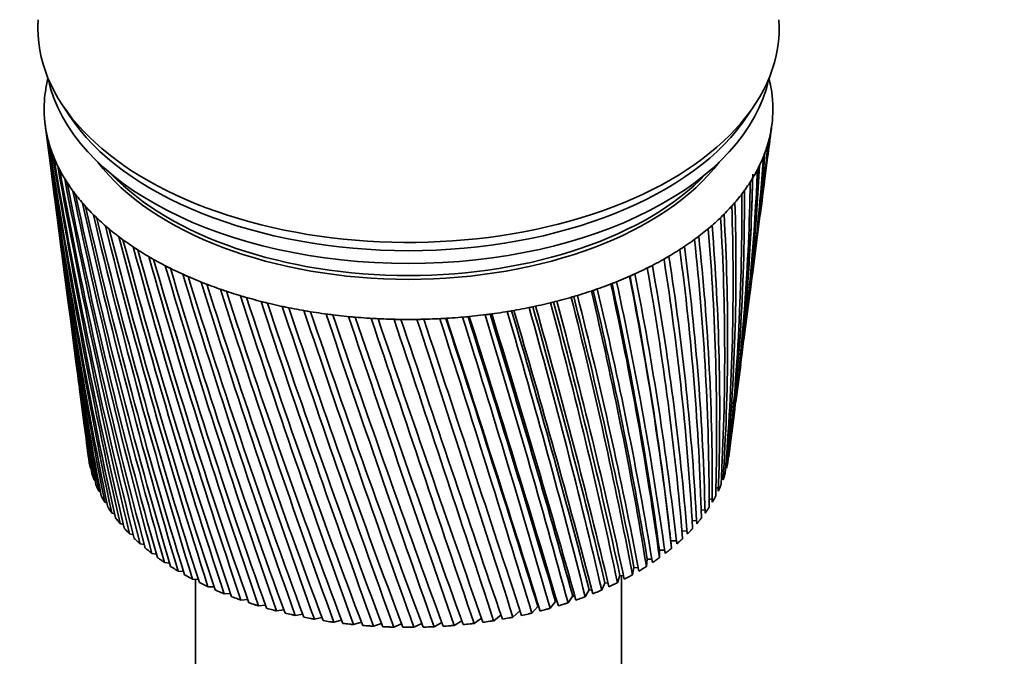
# Model space of a CAD drawing. Units: millimetres. Extents: x 0 to 744, y 0 to 1164.
# Drawn here: x 611 to 674, y 346 to 386 of the extents above; entities that cross this region are included whole.
import ezdxf
from ezdxf import colors
from ezdxf.entities.mleader import LeaderData, LeaderLine
from ezdxf.math import Vec2, Vec3

# ---------------------------------------------------------------- set-up
doc = ezdxf.new("R2010")
doc.units = ezdxf.units.MM
doc.layers.add('DV7_Défaut', color=7, linetype='Continuous')
doc.layers.add('Défaut', color=7, linetype='Continuous')

# ---------------------------------------------------------------- blocks, each defined once
blk = doc.blocks.new('_DOT')
at = {"color": 0}
blk.add_line((0, 0), (-1, 0), dxfattribs=at)
at = {"color": 0, "const_width": 0.333}
blk.add_lwpolyline([(-0.1665, 0, 1), (0.1665, 0, 1)], format="xyb", close=True, dxfattribs=at)
blk = doc.blocks.new('SE6')
at = {"layer": 'DV7_Défaut', "color": 7, "linetype": 'Continuous', "lineweight": 35}
for p, q in [((613.968, 381.115), (614.436, 380.401)), ((657.746, 380.401), (658.214, 381.115)), ((612.906, 379.795), (613.221, 377.372)), ((659.191, 379.142), (659.276, 379.795)), ((658.599, 374.582), (659.004, 377.699)), ((613.41, 375.919), (613.803, 372.887)), ((658.032, 370.222), (658.407, 373.105)), ((613.997, 371.394), (614.359, 368.608)), ((657.493, 366.068), (657.834, 368.698)), ((614.56, 367.063), (614.889, 364.53)), ((656.979, 362.11), (657.287, 364.487)), ((615.097, 362.927), (615.393, 360.655)), ((656.534, 358.685), (656.766, 360.47)), ((615.61, 358.984), (615.648, 358.685)), ((656.44, 358.135), (656.337, 358.103)), ((615.843, 357.864), (615.799, 357.888)), ((616.1, 357.119), (616.022, 357.156)), ((656.171, 357.381), (656.06, 357.351)), ((616.435, 356.387), (616.324, 356.433)), ((655.862, 356.65), (655.707, 356.615)), ((616.848, 355.67), (616.704, 355.723)), ((655.474, 355.933), (655.277, 355.896)), ((617.336, 354.972), (617.161, 355.027)), ((655.01, 355.233), (654.771, 355.198)), ((617.899, 354.294), (617.692, 354.35)), ((654.472, 354.553), (654.193, 354.522)), ((652.813, 353.362), (652.757, 353.88)), ((653.862, 353.894), (653.544, 353.871)), ((618.533, 353.639), (618.296, 353.694)), ((653.181, 353.26), (652.826, 353.247)), ((652.826, 353.247), (652.877, 352.776)), ((619.237, 353.01), (618.971, 353.06)), ((652.105, 352.653), (652.105, 352.181)), ((652.433, 352.653), (652.105, 352.653)), ((620.007, 352.409), (619.712, 352.452)), ((620.84, 351.837), (620.519, 351.873)), ((651.322, 352.086), (651.27, 351.615)), ((651.62, 352.075), (651.322, 352.086)), ((621.733, 351.298), (621.387, 351.323)), ((650.478, 351.549), (650.375, 351.081)), ((650.746, 351.529), (650.478, 351.549)), ((622.682, 350.793), (622.313, 350.806)), ((622.491, 350.8), (622.491, 321.337)), ((649.577, 351.043), (649.424, 350.58)), ((649.813, 351.017), (649.577, 351.043)), ((649.691, 321.337), (649.691, 351.031)), ((623.685, 350.324), (623.293, 350.324)), ((647.619, 350.134), (647.367, 349.686)), ((647.789, 350.103), (647.619, 350.134)), ((648.623, 350.571), (648.42, 350.114)), ((648.826, 350.541), (648.623, 350.571)), ((624.736, 349.893), (624.324, 349.878)), ((625.831, 349.502), (625.401, 349.471)), ((645.48, 349.375), (645.132, 348.948)), ((646.57, 349.735), (646.27, 349.296)), ((646.704, 349.705), (646.57, 349.735)), ((626.967, 349.153), (626.521, 349.103)), ((628.138, 348.845), (627.678, 348.777)), ((643.193, 348.776), (642.755, 348.377)), ((644.353, 349.054), (643.959, 348.641)), ((629.341, 348.582), (628.868, 348.493)), ((630.57, 348.364), (630.087, 348.253)), ((631.82, 348.191), (631.33, 348.058)), ((633.086, 348.065), (632.591, 347.908)), ((639.49, 348.153), (639.004, 347.855)), ((640.749, 348.316), (640.273, 347.983)), ((642.005, 348.54), (641.525, 348.158)), ((634.365, 347.987), (633.866, 347.804)), ((635.649, 347.956), (635.15, 347.747)), ((636.935, 347.974), (636.438, 347.736)), ((638.217, 348.039), (637.724, 347.772))]:
    blk.add_line(p, q, dxfattribs=at)
for centre, radius, start, end in [((922.942, 420.292), 312.669, 187.47038, 192.04818), ((514.518, 397.59), 145.846, 352.55689, 352.94513), ((901.912, 418.459), 291.572, 187.6996, 192.6273), ((502.653, 397.896), 157.652, 352.64005, 353.2699), ((925.176, 424.772), 315.445, 188.37926, 192.8997), ((902.961, 422.471), 293.102, 188.61647, 193.49948), ((507.897, 392.74), 151.788, 352.5676, 354.64932), ((519.122, 392.697), 140.654, 352.37459, 354.34587), ((928.235, 429.342), 319.037, 189.26553, 193.71635), ((904.723, 426.527), 295.326, 189.51013, 194.3355), ((511.683, 387.857), 147.402, 352.53164, 356.07142), ((522.391, 388.048), 136.811, 352.41265, 355.79234), ((901.547, 414.465), 290.707, 187.33076, 191.72152), ((932.186, 434.037), 323.513, 190.12672, 194.49564), ((524.365, 383.578), 134.272, 352.50706, 357.27345), ((523.771, 383.974), 134.857, 354.01037, 357.08604), ((907.241, 430.652), 298.287, 190.37808, 195.13283), ((937.113, 438.897), 328.962, 190.96036, 195.23508), ((525.054, 379.225), 133.025, 352.6082, 358.77717), ((514.074, 383.179), 144.423, 352.56408, 357.52541), ((921.485, 415.874), 310.659, 187.31567, 191.16432), ((910.573, 434.878), 302.044, 191.21784, 195.88894), ((515.101, 378.637), 142.821, 352.69268, 358.99969), ((524.447, 379.609), 133.647, 357.67673, 358.40515), ((943.129, 443.966), 335.498, 191.76401, 195.93218), ((914.796, 439.24), 306.676, 192.02698, 196.60129), ((514.76, 374.162), 142.597, 353.60766, 0.48216), ((524.437, 374.923), 133.09, 352.964, 0.2909), ((950.379, 449.303), 343.273, 192.53527, 196.58446), ((920.011, 443.782), 312.287, 192.80308, 197.26734), ((513.013, 369.683), 143.79, 355.15952, 1.96048), ((522.459, 370.602), 134.525, 354.57399, 1.80175), ((959.05, 454.976), 352.481, 193.27175, 197.1894), ((926.348, 448.553), 319.014, 193.54373, 197.88452), ((509.785, 365.122), 146.481, 356.75149, 3.42242), ((519.024, 366.185), 137.43, 356.23018, 3.29689), ((969.385, 461.072), 363.379, 193.97105, 197.74447), ((513.994, 361.583), 141.954, 357.91847, 4.76392), ((901.845, 410.466), 290.49, 187.43307, 190.7847), ((933.978, 453.618), 327.035, 194.24654, 198.45024), ((981.705, 467.705), 376.304, 194.63082, 198.2471), ((507.168, 356.69), 148.309, 359.6239, 6.1912), ((504.958, 360.393), 150.795, 358.37023, 4.85615), ((524.447, 379.609), 133.647, 353.05698, 357.22023), ((943.124, 459.058), 336.583, 194.90912, 198.96185), ((996.44, 475.022), 391.705, 195.24866, 198.69469), ((498.268, 351.379), 156.791, 1.3311, 7.5681), ((498.359, 355.395), 156.917, 0.00173, 6.25055), ((920.768, 411.489), 309.382, 187.42833, 190.25063), ((954.079, 464.976), 347.967, 195.5291, 199.41665), ((1014.169, 483.222), 410.193, 195.82222, 199.08457), ((486.911, 345.49), 167.807, 3.02468, 8.88521), ((489.748, 350.012), 165.104, 1.63169, 7.59548), ((967.237, 471.509), 361.601, 196.1041, 199.81191), ((1035.697, 492.576), 432.617, 196.34908, 199.41403), ((472.565, 338.814), 181.923, 4.68977, 10.13447), ((478.795, 344.096), 175.707, 3.24593, 8.88192), ((983.134, 478.841), 378.049, 196.6317, 200.14478), ((1062.169, 503.47), 460.182, 196.82686, 199.68031), ((1002.514, 487.225), 398.096, 197.10949, 200.41238), ((447.864, 329.877), 206.288, 6.37334, 11.24957), ((452.712, 331.079), 201.338, 6.50334, 11.18519), ((454.481, 331.072), 199.936, 6.31232, 11.30924), ((465.044, 337.464), 189.212, 4.83076, 10.1021), ((1095.263, 516.466), 494.655, 197.25312, 199.88057), ((1026.439, 497.021), 422.861, 197.53502, 200.61173), ((426.366, 321.01), 227.882, 7.86197, 12.31921), ((429.623, 321.828), 224.608, 7.88819, 12.29577), ((431.576, 321.877), 222.992, 7.87952, 12.40429), ((1137.54, 532.423), 538.739, 197.62541, 200.01193), ((1056.473, 508.755), 453.995, 197.90581, 200.7398), ((1193.107, 552.711), 596.76, 197.941226, 200.071455), ((361.503, 296.363), 294.197, 10.81172, 14.26029), ((364.018, 296.593), 291.945, 10.8041, 14.34071), ((399.263, 310.409), 255.354, 9.28629, 13.30712), ((400.054, 310.542), 254.679, 9.38822, 13.32167), ((402.246, 310.667), 252.789, 9.38002, 13.41567), ((902.8, 406.441), 290.913, 187.47252, 189.81946), ((1095.015, 523.235), 494.027, 198.21936, 200.79346), ((1268.974, 579.67), 676.109, 198.198058, 200.056173), ((1145.931, 541.757), 547.034, 198.47309, 200.76958), ((1378.171, 617.643), 790.521, 198.393353, 199.963106), ((238.197, 252.802), 421.91, 13.39892, 15.87041), ((241.872, 253.413), 418.385, 13.39257, 15.9263), ((319.516, 281.008), 337.164, 11.9081, 15.02793), ((309.902, 277.909), 347.459, 12.1507, 15.11008), ((312.876, 278.29), 344.698, 12.14373, 15.17781), ((364.638, 297.413), 290.733, 10.63745, 14.21059), ((920.769, 407.113), 308.814, 187.26193, 189.30968), ((1215.871, 566.547), 620.031, 198.664415, 200.664968), ((1547.949, 675.708), 968.719, 198.524531, 199.78929), ((1317.302, 601.775), 726.164, 198.790666, 200.476486), ((1846.423, 776.55), 1282.499, 198.588994, 199.53182), ((1476.608, 656.257), 893.251, 198.849105, 200.20108), ((2505.057, 997.241), 1975.818, 198.584139, 199.1879), ((-340.201, 56.285), 1028.333, 16.559711, 17.619434), ((-326.243, 60.218), 1013.919, 16.553878, 17.645514), ((49.869, 187.41), 617.982, 15.186378, 16.959298), ((-34.569, 159.482), 707.211, 15.605908, 17.124005), ((-27.268, 161.268), 699.82, 15.600366, 17.158911), ((174.622, 230.184), 487.615, 14.18623, 16.40195), ((132.995, 216.548), 531.68, 14.5517, 16.54145), ((137.867, 217.549), 526.87, 14.54588, 16.58637), ((259.024, 259.553), 399.788, 13.09248, 15.75838), ((1760.752, 752.349), 1191.89, 198.836808, 199.835974), ((5140.792, 1876.134), 4752.886, 198.507375, 198.754914), ((2401.082, 967.22), 1865.961, 198.750129, 199.37929), ((-8127.633, -2540.168), 9232.581, 18.2305021, 18.3561519), ((4865.379, 1789.029), 4462.294, 198.577788, 198.837078), ((-1472.456, -323.122), 2219.241, 17.612661, 18.127995), ((-3889.499, -1136.793), 4769.944, 18.142656, 18.381676), ((-527.639, -7.314), 1224.478, 16.899857, 17.820547), ((-1066.191, -187.405), 1792.693, 17.412445, 18.029501), ((-1019.049, -172.696), 1743.361, 17.40464, 18.048993), ((-151.441, 119.162), 829.054, 16.091158, 17.431627), ((904.409, 402.368), 291.979, 187.44581, 188.82841), ((921.474, 402.721), 308.945, 187.16568, 188.34406), ((906.683, 398.224), 293.699, 187.34889, 187.81423), ((922.881, 398.291), 309.775, 187.28977, 187.35639)]:
    blk.add_arc(centre, radius, start, end, dxfattribs=at)
for centre, major_axis, ratio, start_param, end_param in [((636.091, 385.943), (-23.65, 0), 0.57735, 6.242548, 6.283185), ((636.091, 385.943), (-23.65, 0), 0.57735, 0, 3.18223), ((636.091, 380.799), (-23.25, 0), 0.57735, 6.136702, 6.199534), ((636.091, 384.31), (-23.15, 0), 0.57735, 0.117869, 3.023723), ((636.091, 380.799), (23.25, 0), 0.57735, 0.104845, 0.146849), ((636.091, 380.799), (23.25, 0), 0.57735, 0.042013, 0.104845), ((636.091, 380.799), (-23.25, 0), 0.57735, 6.199534, 6.262366), ((636.091, 380.799), (-23.25, 0), 0.57735, 3.120773, 3.183605), ((636.091, 380.799), (23.25, 0), 0.57735, 3.120773, 3.183605), ((636.091, 380.799), (-23.25, 0), 0.57735, 0.042013, 0.104845), ((636.091, 385.127), (-23.15, 0), 0.57735, 0.361367, 2.780226), ((636.091, 385.127), (-23.15, 0), 0.57735, 0.361367, 2.780226), ((636.091, 380.799), (23.25, 0), 0.57735, 6.199534, 6.262366), ((635.906, 379.306), (-23.031, 2.074), 0.556923, 0.134572, 0.15356), ((636.091, 380.799), (23.25, 0), 0.57735, 6.136702, 6.199534), ((636.283, 379.345), (23.024, 2.229), 0.579116, -0.160036, -0.141048), ((636.091, 380.799), (-23.25, 0), 0.57735, 0.104845, 0.167676), ((635.909, 379.3), (-23.033, 2.022), 0.553224, 0.195803, 0.214791), ((636.091, 380.799), (-23.25, 0), 0.57735, 0.167676, 0.230508), ((636.091, 380.799), (23.25, 0), 0.57735, -0.209315, -0.146483), ((636.283, 379.338), (23.025, 2.22), 0.575105, -0.22227, -0.203282), ((635.914, 379.293), (-23.035, 1.962), 0.549625, 0.256894, 0.275882), ((636.091, 380.799), (-23.25, 0), 0.57735, 0.230508, 0.29334), ((636.091, 380.799), (23.25, 0), 0.57735, -0.272147, -0.209315), ((636.283, 379.331), (23.026, 2.204), 0.571116, -0.284301, -0.265313), ((635.919, 379.287), (-23.037, 1.896), 0.546138, 0.317857, 0.336845), ((636.091, 382.432), (-21.65, 0), 0.57735, 0.413714, 2.727879), ((636.091, 380.799), (23.25, 0), 0.57735, -0.334978, -0.272147), ((636.282, 379.324), (23.027, 2.179), 0.567165, -0.346139, -0.327151), ((636.091, 380.799), (-23.25, 0), 0.57735, 0.29334, 0.356172), ((635.924, 379.281), (-23.039, 1.823), 0.542773, 0.378701, 0.397689), ((636.091, 382.677), (-21.65, 0), 0.57735, 0.504804, 2.637266), ((636.091, 380.799), (23.25, 0), 0.57735, -0.39781, -0.334978), ((636.281, 379.318), (23.029, 2.146), 0.563264, -0.407796, -0.388808), ((637.626, 375.532), (20.409, 1.925), 0.564861, -0.092305, -0.070667), ((636.091, 380.799), (-23.25, 0), 0.57735, 0.356172, 0.419004), ((635.931, 379.275), (-23.041, 1.745), 0.539543, 0.439438, 0.458425), ((636.091, 380.799), (-23.25, 0), 0.57735, 0.419004, 0.481836), ((636.091, 380.799), (23.25, 0), 0.57735, -0.460642, -0.39781), ((636.278, 379.311), (23.03, 2.105), 0.559429, -0.469284, -0.450296), ((635.938, 379.269), (-23.043, 1.661), 0.536458, 0.500075, 0.519063), ((636.091, 380.799), (-23.25, 0), 0.57735, 0.481836, 0.544668), ((636.091, 380.799), (23.25, 0), 0.57735, -0.523474, -0.460642), ((636.275, 379.304), (23.032, 2.057), 0.555671, -0.530613, -0.511625), ((635.945, 379.264), (-23.045, 1.571), 0.533528, 0.560623, 0.579611), ((636.091, 380.799), (-23.25, 0), 0.57735, 0.544668, 0.607499), ((636.091, 380.799), (23.25, 0), 0.57735, -0.586306, -0.523474), ((636.271, 379.297), (23.034, 2.002), 0.552005, -0.591796, -0.572808), ((635.954, 379.258), (-23.047, 1.477), 0.530763, 0.621091, 0.640079), ((636.091, 380.799), (23.25, 0), 0.57735, -0.649138, -0.586306), ((636.267, 379.291), (23.036, 1.941), 0.548442, -0.652843, -0.633855), ((636.091, 380.799), (-23.25, 0), 0.57735, 0.607499, 0.670331), ((635.962, 379.254), (-23.049, 1.377), 0.528171, 0.681486, 0.700474), ((636.091, 380.799), (23.25, 0), 0.57735, -0.71197, -0.649138), ((636.261, 379.285), (23.038, 1.872), 0.544994, -0.713765, -0.694777), ((636.091, 380.799), (-23.25, 0), 0.57735, 0.670331, 0.733163), ((635.972, 379.249), (-23.05, 1.274), 0.525761, 0.741816, 0.760804), ((636.091, 380.799), (23.25, 0), 0.57735, -0.774801, -0.71197), ((636.255, 379.279), (23.04, 1.798), 0.541674, -0.774572, -0.755584), ((636.091, 380.799), (-23.25, 0), 0.57735, 0.733163, 0.795995), ((635.981, 379.245), (-23.052, 1.167), 0.52354, 0.802089, 0.821077), ((636.091, 380.799), (23.25, 0), 0.57735, -0.837633, -0.774801), ((636.249, 379.273), (23.042, 1.717), 0.538491, -0.835274, -0.816286), ((636.091, 380.799), (-23.25, 0), 0.57735, 0.795995, 0.858827), ((635.991, 379.241), (-23.053, 1.056), 0.521517, 0.862311, 0.881299), ((636.091, 380.799), (23.25, 0), 0.57735, -0.900465, -0.837633), ((636.242, 379.267), (23.044, 1.631), 0.535457, -0.89588, -0.876893), ((636.091, 380.799), (-23.25, 0), 0.57735, 0.858827, 0.921659), ((636.002, 379.238), (-23.055, 0.942), 0.519697, 0.92249, 0.941477), ((636.091, 380.799), (-23.25, 0), 0.57735, 0.921659, 0.98449), ((636.091, 380.799), (23.25, 0), 0.57735, -0.963297, -0.900465), ((636.234, 379.262), (23.046, 1.54), 0.532581, -0.956401, -0.937413), ((636.013, 379.235), (-23.056, 0.825), 0.518087, 0.98263, 1.001618), ((636.091, 380.799), (-23.25, 0), 0.57735, 0.98449, 1.047322), ((636.091, 380.799), (23.25, 0), 0.57735, -1.026129, -0.963297), ((636.225, 379.257), (23.047, 1.444), 0.529873, -1.016843, -0.997855), ((636.024, 379.232), (-23.057, 0.706), 0.516691, 1.042738, 1.061726), ((636.091, 380.799), (-23.25, 0), 0.57735, 1.047322, 1.110154), ((636.035, 379.23), (-23.058, 0.584), 0.515514, 1.10282, 1.121808), ((636.091, 380.799), (23.25, 0), 0.57735, -1.151793, -1.088961), ((636.207, 379.248), (23.051, 1.238), 0.524994, -1.137525, -1.118538), ((636.091, 380.799), (23.25, 0), 0.57735, -1.088961, -1.026129), ((636.217, 379.252), (23.049, 1.343), 0.527341, -1.077215, -1.058227), ((636.091, 380.799), (-23.25, 0), 0.57735, 1.110154, 1.172986), ((636.047, 379.228), (-23.059, 0.461), 0.514561, 1.162879, 1.181867), ((636.091, 380.799), (-23.25, 0), 0.57735, 1.172986, 1.235818), ((636.059, 379.227), (-23.059, 0.336), 0.513833, 1.222922, 1.24191), ((636.091, 380.799), (23.25, 0), 0.57735, -1.277456, -1.214624), ((636.187, 379.24), (23.054, 1.018), 0.520883, -1.257988, -1.239), ((636.091, 380.799), (23.25, 0), 0.57735, -1.214624, -1.151793), ((636.197, 379.244), (23.052, 1.13), 0.522839, -1.197781, -1.178793), ((636.091, 380.799), (-23.25, 0), 0.57735, 1.235818, 1.29865), ((636.071, 379.226), (-23.059, 0.211), 0.513333, 1.282953, 1.301941), ((636.091, 380.799), (-23.25, 0), 0.57735, 1.29865, 1.361482), ((636.083, 379.225), (-23.06, 0.084), 0.513064, 1.342977, 1.361965), ((636.091, 380.799), (-23.25, 0), 0.57735, 1.361482, 1.424313), ((636.095, 379.225), (-23.06, -0.042), 0.513025, 1.402997, 1.421985), ((636.091, 380.799), (23.25, 0), 0.57735, -1.465952, -1.40312), ((636.154, 379.231), (23.057, 0.665), 0.516272, -1.43838, -1.419392), ((636.091, 380.799), (23.25, 0), 0.57735, -1.40312, -1.340288), ((636.165, 379.234), (23.056, 0.785), 0.517594, -1.378281, -1.359294), ((636.091, 380.799), (23.25, 0), 0.57735, -1.340288, -1.277456), ((636.176, 379.237), (23.055, 0.903), 0.519133, -1.318152, -1.299165), ((636.091, 380.799), (-23.25, 0), 0.57735, 1.424313, 1.487145), ((636.107, 379.225), (-23.06, -0.168), 0.513217, 1.463019, 1.482007), ((636.091, 380.799), (-23.25, 0), 0.57735, 1.487145, 1.549977), ((636.119, 379.226), (-23.059, -0.294), 0.51364, 1.523047, 1.542035), ((636.091, 380.799), (23.25, 0), 0.57735, 4.69157, 4.754402), ((636.131, 379.228), (23.059, 0.419), 0.514291, 4.724678, 4.743666), ((636.091, 380.799), (23.25, 0), 0.57735, 4.754402, 4.817234), ((636.143, 379.229), (23.058, 0.543), 0.515169, -1.498454, -1.479466), ((636.091, 359.57), (-20.5, 0), 0.57735, 0.108174, 0.129813), ((636.091, 359.57), (20.5, 0), 0.57735, -0.143153, -0.121515), ((636.091, 359.57), (20.5, 0), 0.57735, -0.080321, -0.073966), ((636.091, 359.57), (-20.5, 0), 0.57735, 0.171006, 0.192644), ((636.091, 359.57), (20.5, 0), 0.57735, -0.205985, -0.184347), ((636.091, 359.57), (-20.5, 0), 0.57735, 0.233838, 0.255476), ((636.091, 359.57), (20.5, 0), 0.57735, -0.268817, -0.247179), ((636.091, 359.57), (-20.5, 0), 0.57735, 0.29667, 0.318308), ((636.091, 359.57), (20.5, 0), 0.57735, -0.331649, -0.31001), ((636.091, 359.57), (-20.5, 0), 0.57735, 0.359502, 0.38114), ((636.091, 359.57), (20.5, 0), 0.57735, -0.394481, -0.372842), ((636.091, 359.57), (-20.5, 0), 0.57735, 0.422334, 0.443972), ((636.091, 359.57), (20.5, 0), 0.57735, -0.457312, -0.435674), ((636.091, 359.57), (-20.5, 0), 0.57735, 0.485165, 0.506804), ((636.091, 359.57), (20.5, 0), 0.57735, -0.520144, -0.498506), ((636.091, 359.57), (-20.5, 0), 0.57735, 0.547997, 0.569636), ((636.091, 359.57), (20.5, 0), 0.57735, -0.582976, -0.561338), ((636.091, 359.57), (-20.5, 0), 0.57735, 0.610829, 0.632467), ((636.091, 359.57), (20.5, 0), 0.57735, -0.645808, -0.62417), ((636.091, 359.57), (-20.5, 0), 0.57735, 0.673661, 0.695299), ((636.091, 359.57), (20.5, 0), 0.57735, -0.70864, -0.687002), ((636.091, 359.57), (-20.5, 0), 0.57735, 0.736493, 0.758131), ((636.091, 359.57), (20.5, 0), 0.57735, -0.771472, -0.749833), ((636.091, 359.57), (-20.5, 0), 0.57735, 0.799325, 0.820963), ((636.091, 359.57), (-20.5, 0), 0.57735, 0.862157, 0.883795), ((636.091, 359.57), (20.5, 0), 0.57735, -0.834304, -0.812665), ((636.091, 359.57), (-20.5, 0), 0.57735, 0.924988, 0.946627), ((636.091, 359.57), (20.5, 0), 0.57735, -0.959967, -0.938329), ((636.091, 359.57), (20.5, 0), 0.57735, -0.897135, -0.875497), ((636.091, 359.57), (-20.5, 0), 0.57735, 0.98782, 1.009459), ((636.091, 359.57), (20.5, 0), 0.57735, -1.022799, -1.001161), ((636.091, 359.57), (-20.5, 0), 0.57735, 1.050652, 1.07229), ((636.091, 359.57), (-20.5, 0), 0.57735, 1.113484, 1.135122), ((636.091, 359.57), (20.5, 0), 0.57735, -1.148463, -1.126824), ((636.091, 359.57), (20.5, 0), 0.57735, -1.085631, -1.063993), ((636.091, 359.57), (-20.5, 0), 0.57735, 1.176316, 1.197954), ((636.091, 359.57), (-20.5, 0), 0.57735, 1.239148, 1.260786), ((636.091, 359.57), (-20.5, 0), 0.57735, 1.301979, 1.323618), ((636.091, 359.57), (20.5, 0), 0.57735, -1.336958, -1.31532), ((636.091, 359.57), (20.5, 0), 0.57735, -1.274127, -1.252488), ((636.091, 359.57), (20.5, 0), 0.57735, -1.211295, -1.189656), ((636.091, 359.57), (-20.5, 0), 0.57735, 1.364811, 1.38645), ((636.091, 359.57), (-20.5, 0), 0.57735, 1.427643, 1.449282), ((636.091, 359.57), (-20.5, 0), 0.57735, 1.490475, 1.512113), ((636.091, 359.57), (20.5, 0), 0.57735, 4.6949, 4.716538), ((636.091, 359.57), (20.5, 0), 0.57735, -1.525454, -1.503816), ((636.091, 359.57), (20.5, 0), 0.57735, -1.462622, -1.440984), ((636.091, 359.57), (20.5, 0), 0.57735, -1.39979, -1.378152)]:
    blk.add_ellipse(centre, major_axis=major_axis, ratio=ratio, start_param=start_param, end_param=end_param, dxfattribs=at)
for points in [[(615.656, 358.627), (615.652, 358.656), (615.648, 358.685)], [(656.47, 358.286), (656.456, 358.211), (656.44, 358.135)], [(615.799, 357.888), (615.78, 357.963), (615.763, 358.038)], [(656.29, 357.55), (656.268, 357.475), (656.244, 357.401)], [(616.022, 357.156), (615.995, 357.23), (615.97, 357.304)], [(616.324, 356.433), (616.289, 356.506), (616.256, 356.579)], [(656.03, 356.821), (656, 356.748), (655.968, 356.674)], [(616.704, 355.723), (616.662, 355.794), (616.621, 355.866)], [(655.692, 356.104), (655.654, 356.031), (655.614, 355.959)], [(617.161, 355.027), (617.111, 355.097), (617.062, 355.168)], [(655.276, 355.4), (655.23, 355.329), (655.183, 355.259)], [(617.692, 354.35), (617.635, 354.418), (617.578, 354.486)], [(654.785, 354.713), (654.731, 354.644), (654.676, 354.575)], [(618.296, 353.694), (618.231, 353.759), (618.168, 353.825)], [(654.22, 354.045), (654.159, 353.978), (654.096, 353.911)], [(618.971, 353.06), (618.899, 353.123), (618.828, 353.187)], [(653.583, 353.398), (653.515, 353.334), (653.445, 353.27)], [(619.712, 352.452), (619.634, 352.513), (619.556, 352.574)], [(652.877, 352.776), (652.802, 352.714), (652.726, 352.653)], [(620.519, 351.873), (620.434, 351.93), (620.35, 351.988)], [(652.105, 352.181), (652.024, 352.122), (651.941, 352.064)], [(621.387, 351.323), (621.296, 351.377), (621.205, 351.432)], [(651.27, 351.615), (651.182, 351.559), (651.093, 351.504)], [(622.313, 350.806), (622.216, 350.857), (622.12, 350.909)], [(649.424, 350.58), (649.324, 350.53), (649.224, 350.482)], [(650.375, 351.081), (650.281, 351.028), (650.186, 350.976)], [(623.293, 350.324), (623.191, 350.371), (623.089, 350.419)], [(624.324, 349.878), (624.217, 349.922), (624.11, 349.966)], [(648.42, 350.114), (648.315, 350.069), (648.209, 350.024)], [(625.401, 349.471), (625.289, 349.51), (625.178, 349.551)], [(647.367, 349.686), (647.257, 349.644), (647.147, 349.603)], [(626.521, 349.103), (626.405, 349.139), (626.29, 349.175)], [(627.678, 348.777), (627.558, 348.808), (627.44, 348.84)], [(645.132, 348.948), (645.015, 348.914), (644.896, 348.882)], [(646.27, 349.296), (646.156, 349.259), (646.041, 349.222)], [(628.868, 348.493), (628.746, 348.52), (628.624, 348.548)], [(630.087, 348.253), (629.962, 348.276), (629.837, 348.299)], [(631.33, 348.058), (631.202, 348.076), (631.075, 348.094)], [(641.525, 348.158), (641.398, 348.138), (641.271, 348.119)], [(642.755, 348.377), (642.631, 348.353), (642.507, 348.329)], [(643.959, 348.641), (643.838, 348.612), (643.717, 348.584)], [(632.591, 347.908), (632.462, 347.921), (632.333, 347.935)], [(633.866, 347.804), (633.736, 347.813), (633.606, 347.822)], [(635.15, 347.747), (635.019, 347.75), (634.889, 347.755)], [(636.438, 347.736), (636.307, 347.735), (636.176, 347.735)], [(637.724, 347.772), (637.594, 347.766), (637.463, 347.761)], [(639.004, 347.855), (638.875, 347.844), (638.745, 347.834)], [(640.273, 347.983), (640.144, 347.968), (640.016, 347.953)]]:
    blk.add_open_spline(points, degree=2, dxfattribs=at)

msp = doc.modelspace()

# ---------------------------------------------------------------- block references
at = {"layer": 'Défaut'}
msp.add_blockref('SE6', (0, 0), dxfattribs=at)

# ---------------------------------------------------------------- leaders
at = {"layer": 'Défaut', "color": 7, "linetype": 'Continuous', "lineweight": 18}
ml = msp.add_multileader_mtext('Standard', dxfattribs=at)
ml.set_content('{\\pxsm0.9;\\fSolid Edge ISO|b1||i0||c0|p34;\\W1.;05/03/2020\\P}', color=256)
ml.set_leader_properties()
ml.set_arrow_properties(name='DOT')
ml.build(insert=Vec2(0, 0))
ml.multileader.update_dxf_attribs({"leader_type": 0, "dogleg_length": 0, "arrow_head_size": 12})
ctx = ml.context
ctx.base_point, ctx.char_height, ctx.arrow_head_size, ctx.landing_gap_size = Vec3(656.602, 1156.973), 12, 12, 4.2
notes = []
notes.append((ctx, [(0, (0, 0, 0), (0, 0), (1, 0), 1, [])]))
ctx.mtext.insert = Vec3(658.602, 1163.093)
for ctx, leaders in notes:
    for number, flags, end, landing, length, lines in leaders:
        leader = LeaderData()
        leader.index, (leader.has_last_leader_line, leader.has_dogleg_vector, leader.attachment_direction) = number, flags
        leader.last_leader_point, leader.dogleg_vector, leader.dogleg_length = Vec3(end), Vec3(landing), length
        for number, points, colour, breaks in lines:
            line = LeaderLine()
            line.index, line.vertices, line.color, line.breaks = number, Vec3.list(points), colors.encode_raw_color(colour), breaks
            leader.lines.append(line)
        ctx.leaders.append(leader)

doc.saveas('drawing.dxf')
